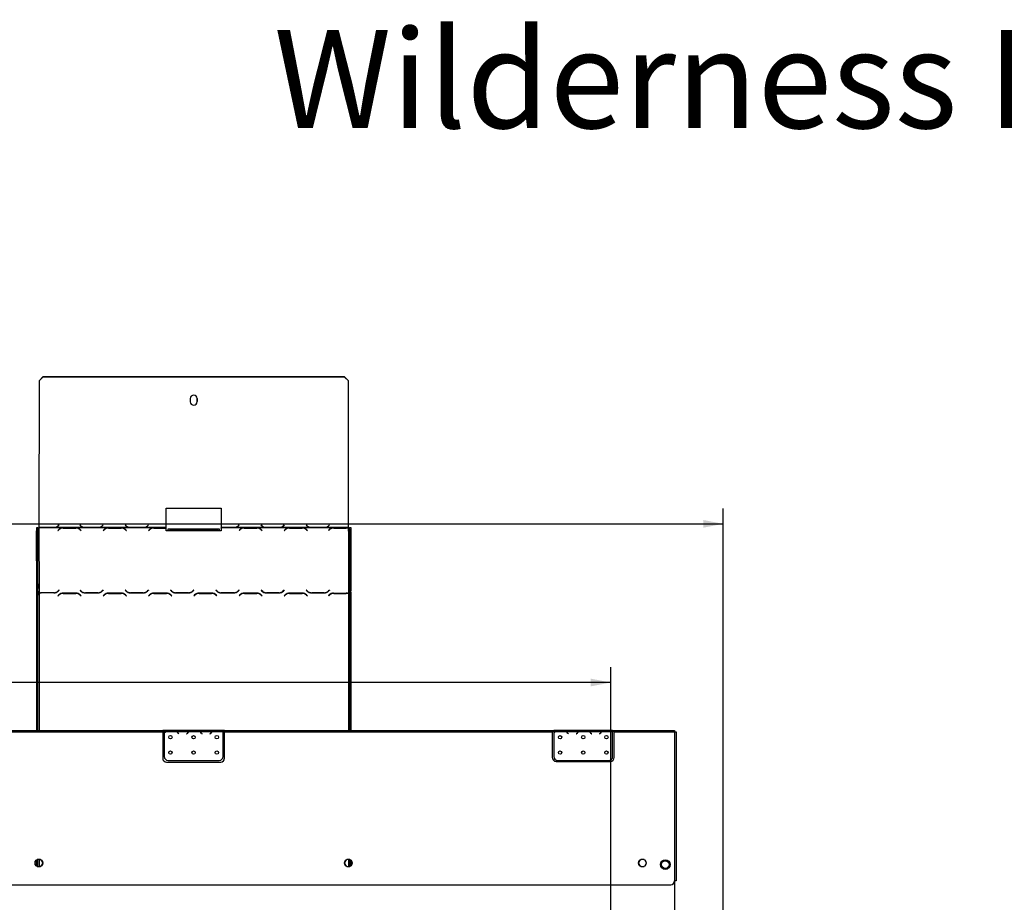
# Model space of a CAD drawing. Units: millimetres. Extents: x 115 to 13238, y 140 to 10069.
# Drawn here: x 3495 to 6676, y 7217 to 10069 of the extents above; entities that cross this region are included whole.
import ezdxf

# ---------------------------------------------------------------- set-up
doc = ezdxf.new("R2010")
doc.units = ezdxf.units.MM
doc.header["$LTSCALE"] = 50
doc.layers.add('FORMAT', color=7, linetype='Continuous')
doc.styles.add('SLDTEXTSTYLE0', font='TXT', dxfattribs={"width": 0.7})
doc.styles.add('SLDTEXTSTYLE1', font='TXT', dxfattribs={"width": 0.75})
doc.dimstyles.new('SLDDIMSTYLE0', dxfattribs={"dimtxt": 132.291667, "dimasz": 65, "dimexe": 0, "dimexo": 0.0625, "dimgap": 33.072917, "dimtad": 1, "dimdec": 0, "dimlfac": 0.4, "dimrnd": 1e-09, "dimzin": 12, "dimdsep": 46, "dimtxsty": 'SLDTEXTSTYLE1', "dimsah": 1, "dimcen": 0.09, "dimadec": 0, "dimazin": 3, "dimtfac": 1, "dimtdec": 0, "dimtofl": 0, "dimtmove": 0, "dimatfit": 3, "dimfxl": 0, "dimfrac": 2, "dimtolj": 1, "dimtzin": 12, "dimarcsym": 0})

# ---------------------------------------------------------------- blocks, each defined once
blk = doc.blocks.new('_D')
at = {"layer": 'FORMAT', "color": 7}
for p, q in [((2764.6, 8377.3), (2724.4, 8377.3)), ((2724.4, 8377.3), (2724.4, 8130.4)), ((3220, 8377.3), (3260.3, 8377.3)), ((3260.3, 8377.3), (3260.3, 8130.4)), ((3086.3, 8350), (2970.8, 8157.6)), ((2724.4, 8130.4), (2764.6, 8130.4)), ((3260.3, 8130.4), (3220, 8130.4)), ((2471, 6675.6), (2471, 7977.1)), ((5405.1, 6675.6), (5405.1, 7977.1)), ((5405.1, 7927.1), (2471, 7927.1))]:
    blk.add_line(p, q, dxfattribs=at)
for points in [[(2471, 7927.1), (2536, 7914.6), (2536, 7939.6)], [(5405.1, 7927.1), (5340.1, 7939.6), (5340.1, 7914.6)]]:
    blk.add_solid(points, dxfattribs=at)
at = {"layer": 'FORMAT', "color": 7, "attachment_point": 1, "style": 'SLDTEXTSTYLE1'}
for s, insert, char_height in [('3', (2960.1, 8373.2), 92.6), ('46', (2764.6, 8326.4), 132.29), ('"', (3165.4, 8326.4), 132.3), ('16', (3028.5, 8249.7), 92.6), ('1174mm', (2631.5, 8097.7), 132.29)]:
    blk.add_mtext(s, dxfattribs=dict(at, insert=insert, char_height=char_height))
blk = doc.blocks.new('_D_2')
at = {"layer": 'FORMAT'}
for p, q in [((2730.4, 8889.9), (2690.2, 8889.9)), ((2690.2, 8889.9), (2690.2, 8642.9)), ((3254.2, 8889.9), (3294.5, 8889.9)), ((3294.5, 8889.9), (3294.5, 8642.9)), ((3120.5, 8862.6), (3005, 8670.2)), ((2690.2, 8642.9), (2730.4, 8642.9)), ((3294.5, 8642.9), (3254.2, 8642.9)), ((2471, 6675.6), (2471, 8489.7)), ((5768.5, 6936.6), (5768.5, 8489.7)), ((2471, 8439.7), (5768.5, 8439.7))]:
    blk.add_line(p, q, dxfattribs=at)
for points in [[(2471, 8439.7), (2536, 8427.2), (2536, 8452.2)], [(5768.5, 8439.7), (5703.5, 8452.2), (5703.5, 8427.2)]]:
    blk.add_solid(points, dxfattribs=at)
at = {"layer": 'FORMAT', "attachment_point": 1, "style": 'SLDTEXTSTYLE1'}
for s, insert, char_height in [('15', (2925.9, 8885.8), 92.6), ('"', (3199.6, 8839), 132.3), ('51', (2730.4, 8839), 132.29), ('16', (3062.7, 8762.3), 92.6), ('1319mm', (2631.5, 8610.3), 132.29)]:
    blk.add_mtext(s, dxfattribs=dict(at, insert=insert, char_height=char_height))

msp = doc.modelspace()

# ---------------------------------------------------------------- linework, layer by layer
at = {"color": 7, "linetype": 'Continuous', "lineweight": 25}
for p, q in [((3557.6, 8901.9), (3570.1, 8914.4)), ((3570.1, 8914.1), (3557.6, 8901.6)), ((3570.1, 8914.4), (3570.1, 8914.1)), ((4545.1, 8914.4), (3570.1, 8914.4)), ((4545.1, 8914.1), (3570.1, 8914.1)), ((4545.1, 8914.1), (4545.1, 8914.4)), ((4545.1, 8914.4), (4557.6, 8901.9)), ((4557.6, 8901.6), (4545.1, 8914.1)), ((3557.6, 8901.9), (3557.5, 8429.5)), ((3557.6, 8901.6), (3557.5, 8429.2)), ((3557.6, 8901.6), (3557.6, 8901.9)), ((4557.5, 8427.7), (4557.6, 8901.6)), ((4557.6, 8901.9), (4557.6, 8901.6)), ((4046.3, 8844.3), (4046.3, 8834.4)), ((4068.8, 8844.3), (4068.8, 8844.6)), ((4068.8, 8844.6), (4068.8, 8834.7)), ((4068.8, 8834.4), (4068.8, 8844.3)), ((4068.8, 8834.4), (4068.8, 8834.7)), ((3968.8, 8490.8), (4146.3, 8490.8)), ((3968.8, 8427.7), (3968.8, 8490.8)), ((4146.3, 8490.8), (4146.3, 8427.9)), ((4146.3, 8490.8), (4146.3, 8428.2)), ((3619.4, 8433.7), (3622.2, 8436.4)), ((3619.6, 8433.5), (3622.4, 8436.2)), ((3619.6, 8433.2), (3622.5, 8436.1)), ((3619.6, 8433.2), (3619.6, 8433.5)), ((3622.5, 8436.1), (3622.2, 8436.4)), ((3690.4, 8436.4), (3690, 8436.1)), ((3690, 8436.1), (3692.9, 8433.2)), ((3692.9, 8433.5), (3690.2, 8436.2)), ((3693.1, 8433.7), (3690.4, 8436.4)), ((3692.9, 8433.2), (3692.9, 8433.5)), ((3764.7, 8436.4), (3761.9, 8433.7)), ((3764.9, 8436.2), (3762.1, 8433.5)), ((3762.1, 8433.2), (3765, 8436.1)), ((3762.1, 8433.2), (3762.1, 8433.5)), ((3765, 8436.1), (3764.7, 8436.4)), ((3836.6, 8436.4), (3836.3, 8436.1)), ((3836.3, 8436.1), (3839.2, 8433.2)), ((3839.2, 8433.5), (3836.4, 8436.2)), ((3839.4, 8433.7), (3836.6, 8436.4)), ((3839.2, 8433.2), (3839.2, 8433.5)), ((3910.9, 8436.4), (3908.2, 8433.7)), ((3911.1, 8436.2), (3908.4, 8433.5)), ((3908.4, 8433.2), (3911.3, 8436.1)), ((3908.4, 8433.2), (3908.4, 8433.5)), ((3911.3, 8436.1), (3910.9, 8436.4)), ((4203.4, 8436.4), (4200.7, 8433.7)), ((4203.6, 8436.2), (4200.9, 8433.5)), ((4200.9, 8433.2), (4203.8, 8436.1)), ((4200.9, 8433.2), (4200.9, 8433.5)), ((4203.8, 8436.1), (4203.4, 8436.4)), ((4275.4, 8436.4), (4275, 8436.1)), ((4275, 8436.1), (4277.9, 8433.2)), ((4277.9, 8433.5), (4275.2, 8436.2)), ((4278.1, 8433.7), (4275.4, 8436.4)), ((4277.9, 8433.2), (4277.9, 8433.5)), ((4349.7, 8436.4), (4346.9, 8433.7)), ((4349.9, 8436.2), (4347.1, 8433.5)), ((4347.1, 8433.2), (4350, 8436.1)), ((4347.1, 8433.2), (4347.1, 8433.5)), ((4350, 8436.1), (4349.7, 8436.4)), ((4421.6, 8436.4), (4421.3, 8436.1)), ((4421.3, 8436.1), (4424.2, 8433.2)), ((4424.2, 8433.5), (4421.4, 8436.2)), ((4424.4, 8433.7), (4421.6, 8436.4)), ((4424.2, 8433.2), (4424.2, 8433.5)), ((4495.9, 8436.4), (4493.2, 8433.7)), ((4496.1, 8436.2), (4493.4, 8433.5)), ((4493.4, 8433.2), (4496.3, 8436.1)), ((4493.4, 8433.2), (4493.4, 8433.5)), ((4496.3, 8436.1), (4495.9, 8436.4)), ((3550.1, 8427.6), (3550, 8417.2)), ((3550.1, 8221.9), (3550, 8417.2)), ((3550.1, 8421.9), (3550.1, 8427.6)), ((3550.1, 8427.6), (3553.8, 8427.6)), ((3550.1, 8246.2), (3550.1, 8421.9)), ((3553.8, 8421.9), (3550.1, 8421.9)), ((3553.8, 8427.6), (3553.8, 8421.9)), ((3553.9, 8246.2), (3553.8, 8421.9)), ((3557.5, 8429.2), (3557.5, 8429.5)), ((3557.5, 8428.6), (3557.5, 8428.9)), ((3557.5, 8428.9), (3557.5, 8428)), ((3557.5, 8428.6), (3557.5, 8427.7)), ((3557.5, 8427.7), (3557.5, 8428)), ((3561.2, 8427.7), (3557.5, 8427.7)), ((3557.5, 8426.6), (3557.5, 8416.3)), ((3632.4, 8426.6), (3557.5, 8426.6)), ((3557.5, 8426.6), (3557.5, 8425.7)), ((3557.5, 8425.7), (3557.5, 8416.3)), ((3557.5, 8416.3), (3557.6, 8221.1)), ((3561.2, 8428), (3561.2, 8427.7)), ((3564.6, 8427.5), (3561.2, 8428)), ((3564.6, 8427.5), (3561.2, 8427.7)), ((3605.5, 8427.5), (3564.6, 8427.5)), ((3564.6, 8427.5), (3564.6, 8427.5)), ((3605.5, 8427.5), (3564.6, 8427.5)), ((3605.3, 8427.9), (3564.8, 8427.9)), ((3608.9, 8428), (3605.5, 8427.5)), ((3608.9, 8427.7), (3605.5, 8427.5)), ((3605.5, 8427.5), (3605.5, 8427.5)), ((3608.9, 8427.7), (3608.9, 8428)), ((3703.7, 8427.7), (3608.9, 8427.7)), ((3621.7, 8421.1), (3618.8, 8418.3)), ((3618.8, 8418.3), (3619.1, 8417.9)), ((3619.1, 8417.9), (3621.9, 8420.6)), ((3632.4, 8426.6), (3635.8, 8426.8)), ((3632.4, 8426.6), (3632.4, 8425.7)), ((3635.8, 8426.8), (3676.7, 8426.8)), ((3635.8, 8426.3), (3635.8, 8426.8)), ((3636, 8426.3), (3676.5, 8426.3)), ((3676.7, 8426.8), (3680.1, 8426.6)), ((3676.7, 8426.3), (3676.7, 8426.8)), ((3778.7, 8426.6), (3680.1, 8426.6)), ((3680.1, 8425.7), (3680.1, 8426.6)), ((3690.7, 8420.6), (3693.4, 8417.9)), ((3693.8, 8418.3), (3690.9, 8421.1)), ((3693.4, 8417.9), (3693.8, 8418.3)), ((3703.7, 8427.7), (3703.7, 8428)), ((3707.1, 8427.5), (3703.7, 8428)), ((3707.1, 8427.5), (3703.7, 8427.7)), ((3748, 8427.5), (3707.1, 8427.5)), ((3707.1, 8427.5), (3707.1, 8427.5)), ((3748, 8427.5), (3707.1, 8427.5)), ((3747.8, 8427.9), (3707.3, 8427.9)), ((3751.4, 8428), (3748, 8427.5)), ((3751.4, 8427.7), (3748, 8427.5)), ((3748, 8427.5), (3748, 8427.5)), ((3751.4, 8428), (3751.4, 8427.7)), ((3849.9, 8427.7), (3751.4, 8427.7)), ((3767.9, 8421.1), (3765, 8418.3)), ((3765, 8418.3), (3765.4, 8417.9)), ((3765.4, 8417.9), (3768.1, 8420.6)), ((3778.7, 8426.6), (3782.1, 8426.8)), ((3778.7, 8426.6), (3778.7, 8425.7)), ((3782.1, 8426.8), (3823, 8426.8)), ((3782.1, 8426.3), (3782.1, 8426.8)), ((3782.3, 8426.3), (3822.8, 8426.3)), ((3823, 8426.8), (3826.4, 8426.6)), ((3823, 8426.3), (3823, 8426.8)), ((3924.9, 8426.6), (3826.4, 8426.6)), ((3826.4, 8425.7), (3826.4, 8426.6)), ((3836.9, 8420.6), (3839.7, 8417.9)), ((3840, 8418.3), (3837.1, 8421.1)), ((3839.7, 8417.9), (3840, 8418.3)), ((3849.9, 8427.7), (3849.9, 8428)), ((3853.3, 8427.5), (3849.9, 8428)), ((3853.3, 8427.5), (3849.9, 8427.7)), ((3894.2, 8427.5), (3853.3, 8427.5)), ((3853.3, 8427.5), (3853.3, 8427.5)), ((3894.2, 8427.5), (3853.3, 8427.5)), ((3894, 8427.9), (3853.5, 8427.9)), ((3897.6, 8428), (3894.2, 8427.5)), ((3897.6, 8427.7), (3894.2, 8427.5)), ((3894.2, 8427.5), (3894.2, 8427.5)), ((3897.6, 8428), (3897.6, 8427.7)), ((3968.8, 8427.7), (3897.6, 8427.7)), ((3914.2, 8421.1), (3911.3, 8418.3)), ((3911.3, 8418.3), (3911.6, 8417.9)), ((3911.6, 8417.9), (3914.4, 8420.6)), ((3924.9, 8426.6), (3928.3, 8426.8)), ((3924.9, 8426.6), (3924.9, 8425.7)), ((3928.3, 8426.8), (3968.8, 8426.8)), ((3928.3, 8426.3), (3928.3, 8426.8)), ((3928.5, 8426.3), (3968.8, 8426.3)), ((3968.8, 8426.3), (3968.8, 8426.8)), ((3968.8, 8416.7), (3968.8, 8426.3)), ((3973.8, 8416.7), (3968.8, 8416.7)), ((3973.8, 8422.6), (3973.7, 8419.8)), ((3973.7, 8419.8), (3973.7, 8416.7)), ((3973.8, 8418.9), (3973.7, 8416.7)), ((3981.3, 8422.6), (3973.8, 8422.6)), ((3973.8, 8422.6), (3973.8, 8418.9)), ((3973.8, 8416.7), (3973.8, 8416.8)), ((3981.3, 8416.8), (3973.8, 8416.8)), ((4133.8, 8422.6), (3981.3, 8422.6)), ((4133.8, 8418.9), (3981.3, 8418.9)), ((3981.3, 8416.8), (3981.3, 8416.7)), ((4133.8, 8416.7), (3981.3, 8416.7)), ((4141.3, 8422.6), (4133.8, 8422.6)), ((4133.8, 8422.6), (4133.8, 8418.9)), ((4133.8, 8422.6), (4133.8, 8418.9)), ((4133.8, 8422.6), (4133.8, 8422.6)), ((4133.8, 8418.9), (4133.8, 8418.9)), ((4133.8, 8416.7), (4133.8, 8416.8)), ((4141.3, 8416.8), (4133.8, 8416.8)), ((4141.3, 8416.8), (4141.3, 8416.7)), ((4146.3, 8416.7), (4141.3, 8416.7)), ((4146.3, 8427.9), (4146.3, 8428.2)), ((4186.5, 8427.9), (4146.3, 8427.9)), ((4186.7, 8427.5), (4146.3, 8427.5)), ((4146.3, 8427.5), (4146.3, 8427.5)), ((4186.7, 8427.5), (4146.3, 8427.5)), ((4146.3, 8426.6), (4146.3, 8416.7)), ((4217.4, 8426.6), (4146.3, 8426.6)), ((4146.3, 8425.7), (4146.3, 8426.6)), ((4146.3, 8425.7), (4146.3, 8416.7)), ((4190.1, 8428), (4186.7, 8427.5)), ((4190.1, 8427.7), (4186.7, 8427.5)), ((4186.7, 8427.5), (4186.7, 8427.5)), ((4190.1, 8428), (4190.1, 8427.7)), ((4288.7, 8427.7), (4190.1, 8427.7)), ((4206.7, 8421.1), (4203.8, 8418.3)), ((4203.8, 8418.3), (4204.1, 8417.9)), ((4204.1, 8417.9), (4206.9, 8420.6)), ((4217.4, 8426.6), (4220.8, 8426.8)), ((4217.4, 8426.6), (4217.4, 8425.7)), ((4220.8, 8426.8), (4261.7, 8426.8)), ((4220.8, 8426.3), (4220.8, 8426.8)), ((4221, 8426.3), (4261.5, 8426.3)), ((4261.7, 8426.8), (4265.1, 8426.6)), ((4261.7, 8426.3), (4261.7, 8426.8)), ((4363.7, 8426.6), (4265.1, 8426.6)), ((4265.1, 8425.7), (4265.1, 8426.6)), ((4275.7, 8420.6), (4278.4, 8417.9)), ((4278.8, 8418.3), (4275.9, 8421.1)), ((4278.4, 8417.9), (4278.8, 8418.3)), ((4288.7, 8427.7), (4288.7, 8428)), ((4292.1, 8427.5), (4288.7, 8428)), ((4292.1, 8427.5), (4288.7, 8427.7)), ((4333, 8427.5), (4292.1, 8427.5)), ((4292.1, 8427.5), (4292.1, 8427.5)), ((4333, 8427.5), (4292.1, 8427.5)), ((4332.8, 8427.9), (4292.3, 8427.9)), ((4336.4, 8428), (4333, 8427.5)), ((4336.4, 8427.7), (4333, 8427.5)), ((4333, 8427.5), (4333, 8427.5)), ((4336.4, 8428), (4336.4, 8427.7)), ((4434.9, 8427.7), (4336.4, 8427.7)), ((4352.9, 8421.1), (4350, 8418.3)), ((4350, 8418.3), (4350.4, 8417.9)), ((4350.4, 8417.9), (4353.1, 8420.6)), ((4363.7, 8426.6), (4367.1, 8426.8)), ((4363.7, 8426.6), (4363.7, 8425.7)), ((4367.1, 8426.8), (4408, 8426.8)), ((4367.1, 8426.3), (4367.1, 8426.8)), ((4367.3, 8426.3), (4407.8, 8426.3)), ((4408, 8426.8), (4411.4, 8426.6)), ((4408, 8426.3), (4408, 8426.8)), ((4506.2, 8426.6), (4411.4, 8426.6)), ((4411.4, 8425.7), (4411.4, 8426.6)), ((4421.9, 8420.6), (4424.7, 8417.9)), ((4425, 8418.3), (4422.1, 8421.1)), ((4424.7, 8417.9), (4425, 8418.3)), ((4434.9, 8427.7), (4434.9, 8428)), ((4438.3, 8427.5), (4434.9, 8428)), ((4438.3, 8427.5), (4434.9, 8427.7)), ((4479.2, 8427.5), (4438.3, 8427.5)), ((4438.3, 8427.5), (4438.3, 8427.5)), ((4479.2, 8427.5), (4438.3, 8427.5)), ((4479, 8427.9), (4438.5, 8427.9)), ((4482.6, 8428), (4479.2, 8427.5)), ((4482.6, 8427.7), (4479.2, 8427.5)), ((4479.2, 8427.5), (4479.2, 8427.5)), ((4482.6, 8428), (4482.6, 8427.7)), ((4557.5, 8427.7), (4482.6, 8427.7)), ((4495.4, 8421.1), (4492.5, 8418.3)), ((4492.5, 8418.3), (4492.9, 8417.9)), ((4495.6, 8420.6), (4492.9, 8417.9)), ((4506.2, 8426.6), (4509.6, 8426.8)), ((4506.2, 8425.7), (4506.2, 8426.6)), ((4509.6, 8426.8), (4550.5, 8426.8)), ((4509.6, 8426.3), (4509.6, 8426.8)), ((4509.8, 8426.3), (4550.3, 8426.3)), ((4550.5, 8426.8), (4553.9, 8426.6)), ((4550.5, 8426.3), (4550.5, 8426.8)), ((4557.5, 8426.6), (4553.9, 8426.6)), ((4553.9, 8426.6), (4553.9, 8425.7)), ((4557.5, 8425.6), (4557.5, 8426.6)), ((4557.5, 8425.6), (4557.5, 8425)), ((4557.5, 8416.3), (4557.5, 8425)), ((4557.5, 8416.3), (4557.6, 8221.1)), ((4561.3, 8417.2), (4561.3, 8427.6)), ((4561.3, 8421.9), (4561.3, 8427.6)), ((4561.3, 8427.6), (4565.1, 8427.6)), ((4561.3, 8421.9), (4561.4, 8246.2)), ((4565.1, 8421.9), (4561.3, 8421.9)), ((4561.3, 8221.9), (4561.3, 8417.2)), ((4565.1, 8427.6), (4565.1, 8421.9)), ((4565.1, 8421.9), (4565.1, 8246.2)), ((3550.1, 8246.2), (3553.9, 8246.2)), ((3550.1, 8231.3), (3550.1, 8246.2)), ((3553.9, 8246.2), (3553.9, 8231.3)), ((4561.4, 8231.3), (4561.4, 8246.2)), ((4561.4, 8246.2), (4565.1, 8246.2)), ((4565.1, 8246.2), (4565.1, 8231.3)), ((3553.9, 8231.3), (3550.1, 8231.3)), ((3550.1, 8231.3), (3550.1, 8221.9)), ((3550.1, 8221.9), (3553.8, 8221.9)), ((3550.1, 8221.5), (3550.1, 8212.1)), ((3550.1, 8212), (3550.1, 8221.5)), ((3550.1, 8221.5), (3553.9, 8221.5)), ((3550.2, 7772.4), (3550.1, 8212.1)), ((3550.2, 7772.4), (3550.1, 8212)), ((3553.9, 8212), (3550.1, 8212)), ((3553.8, 8221.9), (3553.9, 8231.3)), ((3553.9, 8221.5), (3553.9, 8212)), ((3553.9, 7772.4), (3553.9, 8212)), ((3557.6, 8221.1), (3557.6, 8218.5)), ((3557.6, 8221.1), (3557.6, 8220.3)), ((3557.6, 8220.3), (3557.6, 8217.7)), ((3557.6, 8218.5), (3557.6, 8217.7)), ((3557.6, 8217.9), (3557.6, 8211.3)), ((3557.6, 8217.9), (3557.6, 8217.1)), ((3557.6, 8217.1), (3557.6, 8211.3)), ((3605.5, 8216.7), (3564.6, 8216.7)), ((3605.3, 8217.2), (3564.8, 8217.2)), ((3621.7, 8210), (3618.8, 8207.2)), ((3619.2, 8206.8), (3621.9, 8209.5)), ((3619.5, 8222.9), (3622.2, 8225.6)), ((3619.7, 8222.4), (3622.6, 8225.2)), ((3622.6, 8225.2), (3622.2, 8225.6)), ((3622.2, 8225.6), (3622.2, 8224.9)), ((3676.8, 8215.7), (3635.8, 8215.7)), ((3636.1, 8215.2), (3676.6, 8215.2)), ((3690.4, 8225.6), (3690.1, 8225.2)), ((3690.1, 8225.2), (3693, 8222.4)), ((3693.2, 8222.9), (3690.4, 8225.6)), ((3690.4, 8225.6), (3690.4, 8224.9)), ((3690.7, 8209.5), (3693.5, 8206.8)), ((3693.8, 8207.2), (3690.9, 8210)), ((3707.1, 8216.7), (3748, 8216.7)), ((3747.8, 8217.2), (3707.3, 8217.2)), ((3764.7, 8225.6), (3762, 8222.9)), ((3762.2, 8222.4), (3765.1, 8225.2)), ((3765.1, 8225.2), (3764.7, 8225.6)), ((3764.7, 8225.6), (3764.7, 8224.9)), ((3768, 8210), (3765.1, 8207.2)), ((3765.4, 8206.8), (3768.2, 8209.5)), ((3823, 8215.7), (3782.1, 8215.7)), ((3782.3, 8215.2), (3822.8, 8215.2)), ((3836.7, 8225.6), (3836.3, 8225.2)), ((3836.3, 8225.2), (3839.2, 8222.4)), ((3839.4, 8222.9), (3836.7, 8225.6)), ((3836.7, 8225.6), (3836.7, 8224.9)), ((3837, 8209.5), (3839.7, 8206.8)), ((3840.1, 8207.2), (3837.2, 8210)), ((3853.3, 8216.7), (3894.3, 8216.7)), ((3894.1, 8217.2), (3853.6, 8217.2)), ((3911, 8225.6), (3908.2, 8222.9)), ((3908.4, 8222.4), (3911.3, 8225.2)), ((3911.3, 8225.2), (3911, 8225.6)), ((3911, 8225.6), (3911, 8224.9)), ((3914.2, 8210), (3911.3, 8207.2)), ((3911.7, 8206.8), (3914.4, 8209.5)), ((3969.3, 8215.7), (3928.3, 8215.7)), ((3928.6, 8215.2), (3969.1, 8215.2)), ((3982.9, 8225.6), (3982.6, 8225.2)), ((3982.6, 8225.2), (3985.5, 8222.4)), ((3985.7, 8222.9), (3982.9, 8225.6)), ((3982.9, 8225.6), (3982.9, 8224.9)), ((3983.2, 8209.5), (3986, 8206.8)), ((3986.3, 8207.2), (3983.4, 8210)), ((3999.6, 8216.7), (4040.5, 8216.7)), ((4040.3, 8217.2), (3999.8, 8217.2)), ((4057.2, 8225.6), (4054.5, 8222.9)), ((4054.7, 8222.4), (4057.6, 8225.2)), ((4057.6, 8225.2), (4057.2, 8225.6)), ((4057.2, 8225.6), (4057.2, 8224.9)), ((4060.5, 8210), (4057.6, 8207.2)), ((4057.9, 8206.8), (4060.7, 8209.5)), ((4115.5, 8215.7), (4074.6, 8215.7)), ((4074.8, 8215.2), (4115.3, 8215.2)), ((4129.2, 8225.6), (4128.8, 8225.2)), ((4128.8, 8225.2), (4131.7, 8222.4)), ((4131.9, 8222.9), (4129.2, 8225.6)), ((4129.2, 8225.6), (4129.2, 8224.9)), ((4129.5, 8209.5), (4132.2, 8206.8)), ((4132.6, 8207.2), (4129.7, 8210)), ((4145.8, 8216.7), (4186.8, 8216.7)), ((4186.6, 8217.2), (4146.1, 8217.2)), ((4203.5, 8225.6), (4200.7, 8222.9)), ((4200.9, 8222.4), (4203.8, 8225.2)), ((4203.8, 8225.2), (4203.5, 8225.6)), ((4203.5, 8225.6), (4203.5, 8224.9)), ((4206.7, 8210), (4203.8, 8207.2)), ((4204.2, 8206.8), (4206.9, 8209.5)), ((4261.8, 8215.7), (4220.8, 8215.7)), ((4221.1, 8215.2), (4261.6, 8215.2)), ((4275.4, 8225.6), (4275.1, 8225.2)), ((4275.1, 8225.2), (4278, 8222.4)), ((4278.2, 8222.9), (4275.4, 8225.6)), ((4275.4, 8225.6), (4275.4, 8224.9)), ((4275.7, 8209.5), (4278.5, 8206.8)), ((4278.8, 8207.2), (4275.9, 8210)), ((4292.1, 8216.7), (4333, 8216.7)), ((4332.8, 8217.2), (4292.3, 8217.2)), ((4349.7, 8225.6), (4347, 8222.9)), ((4347.2, 8222.4), (4350.1, 8225.2)), ((4350.1, 8225.2), (4349.7, 8225.6)), ((4349.7, 8225.6), (4349.7, 8224.9)), ((4353, 8210), (4350.1, 8207.2)), ((4350.4, 8206.8), (4353.2, 8209.5)), ((4408, 8215.7), (4367.1, 8215.7)), ((4367.3, 8215.2), (4407.8, 8215.2)), ((4421.7, 8225.6), (4421.3, 8225.2)), ((4421.3, 8225.2), (4424.2, 8222.4)), ((4424.4, 8222.9), (4421.7, 8225.6)), ((4421.7, 8225.6), (4421.7, 8224.9)), ((4422, 8209.5), (4424.7, 8206.8)), ((4425.1, 8207.2), (4422.2, 8210)), ((4438.3, 8216.7), (4479.3, 8216.7)), ((4479.1, 8217.2), (4438.6, 8217.2)), ((4495.5, 8210), (4492.6, 8207.2)), ((4495.7, 8209.5), (4492.9, 8206.8)), ((4496, 8225.6), (4493.2, 8222.9)), ((4493.4, 8222.4), (4496.3, 8225.2)), ((4496.3, 8225.2), (4496, 8225.6)), ((4496, 8225.6), (4496, 8224.9)), ((4509.6, 8215.7), (4550.5, 8215.7)), ((4509.8, 8215.2), (4550.3, 8215.2)), ((4557.6, 8221.1), (4557.6, 8214.5)), ((4557.6, 8214.5), (4557.6, 8213.9)), ((4557.6, 8213.9), (4557.6, 8211.3)), ((4561.4, 8231.3), (4561.3, 8221.9)), ((4561.3, 8212.1), (4561.3, 8218.8)), ((4561.4, 8215.5), (4561.3, 8218.8)), ((4561.3, 8218.8), (4565.1, 8218.8)), ((4565.1, 8231.3), (4561.4, 8231.3)), ((4561.4, 8199.8), (4561.4, 8215.5)), ((4561.4, 8215.5), (4565.1, 8215.5)), ((4565.1, 8231.3), (4565.1, 8221.9)), ((4565.1, 8218.8), (4565.1, 8215.5)), ((4565.1, 8215.5), (4565.1, 8199.8)), ((3618.8, 8207.2), (3619.2, 8206.8)), ((3693.5, 8206.8), (3693.8, 8207.2)), ((3765.1, 8207.2), (3765.4, 8206.8)), ((3839.7, 8206.8), (3840.1, 8207.2)), ((3911.3, 8207.2), (3911.7, 8206.8)), ((3986, 8206.8), (3986.3, 8207.2)), ((4057.6, 8207.2), (4057.9, 8206.8)), ((4132.2, 8206.8), (4132.6, 8207.2)), ((4203.8, 8207.2), (4204.2, 8206.8)), ((4278.5, 8206.8), (4278.8, 8207.2)), ((4350.1, 8207.2), (4350.4, 8206.8)), ((4424.7, 8206.8), (4425.1, 8207.2)), ((4492.6, 8207.2), (4492.9, 8206.8)), ((4561.4, 8199.8), (4561.4, 7772.4)), ((4565.1, 8199.8), (4561.4, 8199.8)), ((4565.1, 8199.8), (4565.2, 7772.4)), ((2898.5, 7772.4), (3957.2, 7772.4)), ((2898.5, 7767.4), (3957.2, 7767.4)), ((3957.2, 7772.4), (3957.2, 7767.4)), ((3962.2, 7772.4), (3957.2, 7772.4)), ((3962.2, 7769.9), (3957.2, 7769.9)), ((3957.2, 7767.4), (3957.2, 7682.4)), ((3962.2, 7772.4), (3962.2, 7767.4)), ((4004.1, 7772.4), (3962.2, 7772.4)), ((3966.6, 7767.4), (3962.2, 7767.4)), ((3962.2, 7767.4), (3962.2, 7764)), ((3962.2, 7763.3), (3962.2, 7688)), ((4001.7, 7767.4), (3967.7, 7767.4)), ((3976.4, 7770.7), (3993.1, 7770.7)), ((3976.4, 7769), (3976.4, 7770.7)), ((3976.4, 7769.4), (3993.1, 7769.4)), ((3993.1, 7769), (3993.1, 7770.7)), ((4041.6, 7767.4), (4002.8, 7767.4)), ((4005.2, 7772.4), (4004.1, 7772.4)), ((4013.9, 7772.4), (4005.2, 7772.4)), ((4008, 7762.5), (4009.4, 7760.9)), ((4009.7, 7761.2), (4008.4, 7762.8)), ((4030.6, 7772.4), (4013.9, 7772.4)), ((4030.6, 7771.2), (4013.9, 7771.2)), ((4039.2, 7772.4), (4030.6, 7772.4)), ((4036.1, 7762.8), (4034.7, 7761.2)), ((4035.1, 7760.9), (4036.5, 7762.5)), ((4040.4, 7772.4), (4039.2, 7772.4)), ((4079.1, 7772.4), (4040.3, 7772.4)), ((4076.7, 7767.4), (4042.7, 7767.4)), ((4051.4, 7770.7), (4068.1, 7770.7)), ((4051.4, 7769), (4051.4, 7770.7)), ((4051.4, 7769.4), (4068.1, 7769.4)), ((4068.1, 7769), (4068.1, 7770.7)), ((4116.6, 7767.4), (4077.8, 7767.4)), ((4080.2, 7772.4), (4079.1, 7772.4)), ((4088.9, 7772.4), (4080.2, 7772.4)), ((4083, 7762.5), (4084.4, 7760.9)), ((4084.7, 7761.2), (4083.4, 7762.8)), ((4105.6, 7772.4), (4088.9, 7772.4)), ((4105.6, 7771.2), (4088.9, 7771.2)), ((4114.2, 7772.4), (4105.6, 7772.4)), ((4111.1, 7762.8), (4109.7, 7761.2)), ((4110.1, 7760.9), (4111.5, 7762.5)), ((4115.3, 7772.4), (4114.2, 7772.4)), ((4152.2, 7772.4), (4115.3, 7772.4)), ((4151.7, 7767.4), (4117.7, 7767.4)), ((4126.4, 7770.7), (4143.1, 7770.7)), ((4126.4, 7769), (4126.4, 7770.7)), ((4126.4, 7769.4), (4143.1, 7769.4)), ((4143.1, 7769), (4143.1, 7770.7)), ((4152.2, 7767.8), (4152.2, 7772.4)), ((4157.2, 7772.4), (4152.2, 7772.4)), ((4157.2, 7769.9), (4152.2, 7769.9)), ((4152.2, 7767.6), (4152.2, 7767.8)), ((4152.2, 7688), (4152.2, 7767.1)), ((4157.2, 7767.4), (4157.2, 7772.4)), ((4157.2, 7772.4), (5216, 7772.4)), ((4157.2, 7767.4), (5216, 7767.4)), ((4157.2, 7682.4), (4157.2, 7767.4)), ((5216, 7772.4), (5216, 7767.4)), ((5216, 7772.4), (5221, 7772.4)), ((5216, 7769.9), (5221, 7769.9)), ((5216, 7767.4), (5216, 7684.9)), ((5221, 7772.4), (5221, 7767.4)), ((5262.9, 7772.4), (5221, 7772.4)), ((5225.4, 7767.4), (5221, 7767.4)), ((5221, 7767.4), (5221, 7764)), ((5221, 7763.3), (5221, 7688)), ((5260.5, 7767.4), (5226.5, 7767.4)), ((5235.2, 7770.7), (5251.8, 7770.7)), ((5235.2, 7769), (5235.2, 7770.7)), ((5235.2, 7769.4), (5251.8, 7769.4)), ((5251.8, 7769), (5251.8, 7770.7)), ((5300.4, 7767.4), (5261.6, 7767.4)), ((5264, 7772.4), (5262.8, 7772.4)), ((5272.7, 7772.4), (5264, 7772.4)), ((5266.8, 7762.5), (5268.1, 7760.9)), ((5268.5, 7761.2), (5267.1, 7762.8)), ((5289.3, 7772.4), (5272.7, 7772.4)), ((5289.3, 7771.2), (5272.7, 7771.2)), ((5298, 7772.4), (5289.3, 7772.4)), ((5294.8, 7762.8), (5293.5, 7761.2)), ((5293.9, 7760.9), (5295.2, 7762.5)), ((5299.1, 7772.4), (5298, 7772.4)), ((5337.9, 7772.4), (5299.1, 7772.4)), ((5335.5, 7767.4), (5301.5, 7767.4)), ((5310.2, 7769), (5310.2, 7770.7)), ((5310.2, 7770.7), (5326.8, 7770.7)), ((5310.2, 7769.4), (5326.8, 7769.4)), ((5326.8, 7769), (5326.8, 7770.7)), ((5375.4, 7767.4), (5336.6, 7767.4)), ((5339, 7772.4), (5337.9, 7772.4)), ((5347.7, 7772.4), (5339, 7772.4)), ((5341.8, 7762.5), (5343.1, 7760.9)), ((5343.5, 7761.2), (5342.1, 7762.8)), ((5364.3, 7772.4), (5347.7, 7772.4)), ((5364.3, 7771.2), (5347.7, 7771.2)), ((5373, 7772.4), (5364.3, 7772.4)), ((5369.8, 7762.8), (5368.5, 7761.2)), ((5368.9, 7760.9), (5370.2, 7762.5)), ((5374.2, 7772.4), (5373, 7772.4)), ((5411, 7772.4), (5374.1, 7772.4)), ((5410.5, 7767.4), (5376.5, 7767.4)), ((5385.2, 7770.7), (5401.8, 7770.7)), ((5385.2, 7769), (5385.2, 7770.7)), ((5385.2, 7769.4), (5401.8, 7769.4)), ((5401.8, 7769), (5401.8, 7770.7)), ((5411, 7767.8), (5411, 7772.4)), ((5411, 7772.4), (5416, 7772.4)), ((5411, 7769.9), (5416, 7769.9)), ((5411, 7767.6), (5411, 7767.8)), ((5411, 7688), (5411, 7767.1)), ((5416, 7767.4), (5416, 7772.4)), ((5416, 7772.4), (5611, 7772.4)), ((5416, 7767.4), (5611, 7767.4)), ((5416, 7684.9), (5416, 7767.4)), ((5611, 7772.4), (5611, 7767.4)), ((5611, 7767.4), (5611, 7286.1)), ((5611, 7767.4), (5616, 7767.4)), ((5616, 7767.4), (5616, 7286.1)), ((4009.4, 7760.9), (4009.7, 7761.2)), ((4034.7, 7761.2), (4035.1, 7760.9)), ((4084.4, 7760.9), (4084.7, 7761.2)), ((4109.7, 7761.2), (4110.1, 7760.9)), ((5268.1, 7760.9), (5268.5, 7761.2)), ((5293.5, 7761.2), (5293.9, 7760.9)), ((5343.1, 7760.9), (5343.5, 7761.2)), ((5368.5, 7761.2), (5368.9, 7760.9)), ((3969.7, 7669.9), (4144.7, 7669.9)), ((3974.7, 7675.5), (4139.7, 7675.5)), ((5228.5, 7672.4), (5403.5, 7672.4)), ((5233.5, 7675.5), (5398.5, 7675.5)), ((3550, 7354.1), (3544.8, 7345.1)), ((3550.2, 7333.5), (3550.2, 7354.2)), ((3550.3, 7333.5), (3550.3, 7354.3)), ((3562.4, 7355.3), (3552.1, 7355.3)), ((3554, 7332.5), (3554, 7355.3)), ((3569.7, 7345.1), (3564.5, 7354.1)), ((4550, 7354.1), (4544.8, 7345.1)), ((4562.4, 7355.3), (4552.1, 7355.3)), ((4561.5, 7355.3), (4561.5, 7332.5)), ((4569.7, 7345.1), (4564.5, 7354.1)), ((4565.3, 7352.7), (4565.3, 7335.1)), ((5500, 7354.1), (5494.8, 7345.1)), ((5512.4, 7355.3), (5502.1, 7355.3)), ((5519.7, 7345.1), (5514.5, 7354.1)), ((3544.8, 7342.7), (3550, 7333.7)), ((3552.1, 7332.5), (3562.4, 7332.5)), ((3564.5, 7333.7), (3569.7, 7342.7)), ((4544.8, 7342.7), (4550, 7333.7)), ((4552.1, 7332.5), (4562.4, 7332.5)), ((4564.5, 7333.7), (4569.7, 7342.7)), ((5494.8, 7342.7), (5500, 7333.7)), ((5502.1, 7332.5), (5512.4, 7332.5)), ((5514.5, 7333.7), (5519.7, 7342.7)), ((5616, 7286.1), (5611, 7286.1)), ((5611, 7286.1), (5611, 7146.7)), ((2516, 7273.6), (5598.5, 7273.6))]:
    msp.add_line(p, q, dxfattribs=at)
at = {"color": 8, "linetype": 'Continuous', "lineweight": 25}
for p, q in [((3621.7, 8421.1), (3621.7, 8420.4)), ((3690.9, 8421.1), (3690.9, 8420.4)), ((3767.9, 8421.1), (3767.9, 8420.4)), ((3837.1, 8421.1), (3837.1, 8420.4)), ((3914.2, 8421.1), (3914.2, 8420.4)), ((3973.8, 8418.9), (3973.8, 8418.9)), ((3973.8, 8416.8), (3973.8, 8416.7)), ((4133.8, 8418.9), (4133.8, 8418.9)), ((4133.8, 8416.8), (4133.8, 8416.7)), ((4206.7, 8421.1), (4206.7, 8420.4)), ((4275.9, 8421.1), (4275.9, 8420.4)), ((4352.9, 8421.1), (4352.9, 8420.4)), ((4422.1, 8421.1), (4422.1, 8420.4)), ((4495.4, 8421.1), (4495.4, 8420.4)), ((3557.6, 8211.3), (3557.6, 7772.4)), ((3564.8, 8217.2), (3564.8, 8216.7)), ((3605.3, 8217.2), (3605.3, 8216.7)), ((3619.5, 8222.9), (3619.5, 8222.2)), ((3621.7, 8210), (3621.7, 8209.3)), ((3635.8, 8215.7), (3635.8, 8215.2)), ((3676.8, 8215.7), (3676.8, 8215.2)), ((3690.9, 8210), (3690.9, 8209.3)), ((3693.2, 8222.9), (3693.2, 8222.2)), ((3707.3, 8217.2), (3707.3, 8216.7)), ((3747.8, 8217.2), (3747.8, 8216.7)), ((3762, 8222.9), (3762, 8222.2)), ((3768, 8210), (3768, 8209.3)), ((3782.1, 8215.7), (3782.1, 8215.2)), ((3823, 8215.7), (3823, 8215.2)), ((3837.2, 8210), (3837.2, 8209.3)), ((3839.4, 8222.9), (3839.4, 8222.2)), ((3853.6, 8217.2), (3853.6, 8216.7)), ((3894.1, 8217.2), (3894.1, 8216.7)), ((3908.2, 8222.9), (3908.2, 8222.2)), ((3914.2, 8210), (3914.2, 8209.3)), ((3928.3, 8215.7), (3928.3, 8215.2)), ((3969.3, 8215.7), (3969.3, 8215.2)), ((3983.4, 8210), (3983.4, 8209.3)), ((3985.7, 8222.9), (3985.7, 8222.2)), ((3999.8, 8217.2), (3999.8, 8216.7)), ((4040.3, 8217.2), (4040.3, 8216.7)), ((4054.5, 8222.9), (4054.5, 8222.2)), ((4060.5, 8210), (4060.5, 8209.3)), ((4074.6, 8215.7), (4074.6, 8215.2)), ((4115.5, 8215.7), (4115.5, 8215.2)), ((4129.7, 8210), (4129.7, 8209.3)), ((4131.9, 8222.9), (4131.9, 8222.2)), ((4146.1, 8217.2), (4146.1, 8216.7)), ((4186.6, 8217.2), (4186.6, 8216.7)), ((4200.7, 8222.9), (4200.7, 8222.2)), ((4206.7, 8210), (4206.7, 8209.3)), ((4220.8, 8215.7), (4220.8, 8215.2)), ((4261.8, 8215.7), (4261.8, 8215.2)), ((4275.9, 8210), (4275.9, 8209.3)), ((4278.2, 8222.9), (4278.2, 8222.2)), ((4292.3, 8217.2), (4292.3, 8216.7)), ((4332.8, 8217.2), (4332.8, 8216.7)), ((4347, 8222.9), (4347, 8222.2)), ((4353, 8210), (4353, 8209.3)), ((4367.1, 8215.7), (4367.1, 8215.2)), ((4408, 8215.7), (4408, 8215.2)), ((4422.2, 8210), (4422.2, 8209.3)), ((4424.4, 8222.9), (4424.4, 8222.2)), ((4438.6, 8217.2), (4438.6, 8216.7)), ((4479.1, 8217.2), (4479.1, 8216.7)), ((4493.2, 8222.9), (4493.2, 8222.2)), ((4495.5, 8210), (4495.5, 8209.3)), ((4509.6, 8215.7), (4509.6, 8215.2)), ((4550.5, 8215.7), (4550.5, 8215.2)), ((4557.6, 8211.3), (4557.6, 7772.4)), ((4561.4, 7772.4), (4561.3, 8212.1)), ((4013.9, 7771.2), (4013.9, 7772.4)), ((4030.6, 7771.2), (4030.6, 7772.4)), ((4088.9, 7771.2), (4088.9, 7772.4)), ((4105.6, 7771.2), (4105.6, 7772.4)), ((5272.7, 7771.2), (5272.7, 7772.4)), ((5289.3, 7771.2), (5289.3, 7772.4)), ((5347.7, 7771.2), (5347.7, 7772.4)), ((5364.3, 7771.2), (5364.3, 7772.4)), ((3557.7, 7355.3), (3557.7, 7332.5)), ((4557.7, 7355.3), (4557.7, 7332.5)), ((4561.5, 7332.5), (4561.5, 7355.3))]:
    msp.add_line(p, q, dxfattribs=at)
at = {"color": 7, "linetype": 'Continuous', "lineweight": 25, "flags": 128}
for points in [[(3557.5, 8428), (3557.5, 8427.7), (3557.5, 8427.4), (3557.5, 8427.1), (3557.5, 8426.8), (3557.5, 8426.6), (3557.5, 8426.3), (3557.5, 8426), (3557.5, 8425.7)], [(3557.5, 8427.7), (3557.5, 8427.5), (3557.5, 8427.4), (3557.5, 8427.2), (3557.5, 8427.1), (3557.5, 8427), (3557.5, 8426.8), (3557.5, 8426.7), (3557.5, 8426.6)], [(3968.8, 8426.8), (3968.8, 8426.9), (3968.8, 8427), (3968.8, 8427.1), (3968.8, 8427.2), (3968.8, 8427.3), (3968.8, 8427.4), (3968.8, 8427.5), (3968.8, 8427.7)], [(3973.8, 8422.6), (3973.8, 8422.6), (3973.8, 8422.3), (3973.8, 8421.8), (3973.8, 8421.1), (3973.8, 8420.2), (3973.8, 8419.2), (3973.8, 8418), (3973.8, 8416.8)], [(3973.8, 8418.9), (3973.8, 8418.8), (3973.8, 8418.7), (3973.8, 8418.5), (3973.8, 8418.1), (3973.8, 8417.7), (3973.8, 8417.1), (3973.8, 8416.7)], [(3981.3, 8416.8), (3981.3, 8418), (3981.3, 8419.2), (3981.3, 8420.2), (3981.3, 8421.1), (3981.3, 8421.8), (3981.3, 8422.3), (3981.3, 8422.6), (3981.3, 8422.6)], [(4133.8, 8422.6), (4133.8, 8422.6), (4133.8, 8422.3), (4133.8, 8421.8), (4133.8, 8421.1), (4133.8, 8420.2), (4133.8, 8419.2), (4133.8, 8418), (4133.8, 8416.8)], [(4133.8, 8418.9), (4133.8, 8418.8), (4133.8, 8418.7), (4133.8, 8418.5), (4133.8, 8418.1), (4133.8, 8417.7), (4133.8, 8417.1), (4133.8, 8416.7)], [(4141.3, 8416.8), (4141.3, 8418), (4141.3, 8419.2), (4141.3, 8420.2), (4141.3, 8421.1), (4141.3, 8421.8), (4141.3, 8422.3), (4141.3, 8422.6), (4141.3, 8422.6)], [(4146.3, 8427.5), (4146.3, 8427.3), (4146.3, 8427.2), (4146.3, 8427.1), (4146.3, 8427), (4146.3, 8426.9), (4146.3, 8426.8), (4146.3, 8426.7), (4146.3, 8426.6)], [(4146.3, 8427.5), (4146.3, 8427.3), (4146.3, 8427.1), (4146.3, 8426.9), (4146.3, 8426.6), (4146.3, 8426.4), (4146.3, 8426.2), (4146.3, 8426), (4146.3, 8425.7)], [(4557.5, 8426.6), (4557.5, 8426.7), (4557.5, 8426.8), (4557.5, 8427), (4557.5, 8427.1), (4557.5, 8427.2), (4557.5, 8427.4), (4557.5, 8427.5), (4557.5, 8427.7)], [(3550.1, 8221.9), (3550.2, 8221.6), (3550.2, 8221.5)]]:
    msp.add_lwpolyline(points, dxfattribs=at)
at = {"color": 7, "linetype": 'Continuous', "lineweight": 25}
for centre, radius in [((3982.2, 7750.5), 5.38), ((4057.2, 7750.5), 5.37), ((4132.2, 7750.5), 5.38), ((5241, 7750.5), 5.37), ((5316, 7750.5), 5.38), ((5391, 7750.5), 5.38), ((3982.2, 7700.5), 5.38), ((4057.2, 7700.5), 5.37), ((4132.2, 7700.5), 5.38), ((5241, 7700.5), 5.37), ((5316, 7700.5), 5.38), ((5391, 7700.5), 5.38), ((3557.2, 7343.9), 12.5), ((4557.2, 7343.9), 12.5), ((5507.2, 7343.9), 12.5), ((5581, 7338.9), 15.6), ((5581, 7338.9), 12.5)]:
    msp.add_circle(centre, radius, dxfattribs=at)
for centre, radius, start, end in [((4057.6, 8844.3), 11.3, 0.1352, 179.8648), ((4057.5, 8834.7), 11.3, 181.496, 359.8633), ((4057.6, 8834.4), 11.3, 180.1352, 359.8648), ((3605.3, 8447.9), 20, 269.9852, 314.8887), ((3605.5, 8447.4), 20, 279.7366, 314.8954), ((3605.5, 8447.7), 20, 292.0014, 314.9022), ((3707, 8447.7), 20, 225.1011, 260.2637), ((3707, 8447.4), 20, 225.1011, 260.2637), ((3707.3, 8447.9), 20, 225.1081, 270.0157), ((3747.8, 8447.9), 20, 269.9852, 314.8887), ((3748, 8447.7), 20, 279.7366, 314.8954), ((3748, 8447.4), 20, 279.7366, 314.8954), ((3853.3, 8447.7), 20, 225.1011, 260.2637), ((3853.3, 8447.4), 20, 225.1011, 260.2637), ((3853.5, 8447.9), 20, 225.1081, 270.0157), ((3894, 8447.9), 20, 269.9852, 314.8887), ((3894.2, 8447.7), 20, 279.7366, 314.8954), ((3894.3, 8447.4), 20, 279.7366, 314.8954), ((4186.5, 8447.9), 20, 269.9852, 314.8887), ((4186.7, 8447.7), 20, 279.7366, 314.8954), ((4186.8, 8447.4), 20, 279.7366, 314.8954), ((4292, 8447.7), 20, 225.1011, 260.2637), ((4292, 8447.4), 20, 225.1011, 260.2637), ((4292.3, 8447.9), 20, 225.1081, 270.0157), ((4332.8, 8447.9), 20, 269.9852, 314.8887), ((4333, 8447.7), 20, 279.7366, 314.8954), ((4333, 8447.4), 20, 279.7366, 314.8954), ((4438.3, 8447.7), 20, 225.1011, 260.2637), ((4438.3, 8447.4), 20, 225.1011, 260.2637), ((4438.5, 8447.9), 20, 225.1081, 270.0157), ((4479, 8447.9), 20, 269.9852, 314.8887), ((4479.2, 8447.7), 20, 279.7366, 314.8954), ((4479.3, 8447.4), 20, 279.7366, 314.8954), ((3556.7, 8422.4), 6.13, 241.6984, 277.4426), ((3564.8, 8447.9), 20.1, 248.8345, 270.0019), ((3564.6, 8447.7), 20, 249.4664, 260.2522), ((3564.6, 8447.4), 20, 249.4664, 260.2522), ((3635.7, 8406.7), 20.2, 99.4596, 134.2077), ((3636, 8406.1), 20.2, 89.8842, 134.1552), ((3676.6, 8406.1), 20.2, 45.8534, 90.1133), ((3676.8, 8406.7), 20.2, 45.8018, 80.5396), ((3782, 8406.7), 20.2, 99.4596, 134.2077), ((3782.2, 8406.1), 20.2, 89.8842, 134.1552), ((3822.8, 8406.1), 20.2, 45.8534, 90.1133), ((3823.1, 8406.7), 20.2, 45.8018, 80.5396), ((3928.2, 8406.7), 20.2, 99.4596, 134.2077), ((3928.5, 8406.1), 20.2, 89.8842, 134.1552), ((4220.7, 8406.7), 20.2, 99.4596, 134.2077), ((4221, 8406.1), 20.2, 89.8842, 134.1552), ((4261.6, 8406.1), 20.2, 45.8534, 90.1133), ((4261.8, 8406.7), 20.2, 45.8018, 80.5396), ((4367, 8406.7), 20.2, 99.4596, 134.2077), ((4367.2, 8406.1), 20.2, 89.8842, 134.1552), ((4407.8, 8406.1), 20.2, 45.8534, 90.1133), ((4408.1, 8406.7), 20.2, 45.8018, 80.5396), ((4509.5, 8406.7), 20.2, 99.4596, 134.2077), ((4509.7, 8406.1), 20.2, 89.8842, 134.1552), ((4550.3, 8405.9), 20.4, 69.2529, 90.0126), ((4550.5, 8406.4), 20.4, 69.8638, 80.4552), ((4558.4, 8421.3), 5.03, 259.7803, 304.6256), ((3556.7, 8226), 5.01, 235.269, 280.286), ((3557.5, 8250.8), 30.6, 263.2449, 270.2061), ((3556.8, 8217.4), 6.13, 241.6984, 277.4426), ((3564.8, 8237.6), 20.4, 249.2529, 270.0126), ((3564.6, 8237.1), 20.4, 249.875, 270.0115), ((3605.4, 8237.4), 20.2, 269.8842, 314.1552), ((3605.6, 8236.9), 20.2, 269.8842, 314.1552), ((3635.8, 8195.5), 20.2, 89.8842, 134.1552), ((3636, 8195), 20.2, 89.8842, 134.1552), ((3676.6, 8195), 20.2, 45.8534, 90.1133), ((3676.8, 8195.5), 20.2, 45.8534, 90.1133), ((3707.1, 8236.9), 20.2, 225.8534, 270.1133), ((3707.3, 8237.4), 20.2, 225.8534, 270.1133), ((3747.9, 8237.4), 20.2, 269.8842, 314.1552), ((3748.1, 8236.9), 20.2, 269.8842, 314.1552), ((3782.1, 8195.5), 20.2, 89.8842, 134.1552), ((3782.3, 8195), 20.2, 89.8842, 134.1552), ((3822.9, 8195), 20.2, 45.8534, 90.1133), ((3823.1, 8195.5), 20.2, 45.8534, 90.1133), ((3853.3, 8236.9), 20.2, 225.8534, 270.1133), ((3853.5, 8237.4), 20.2, 225.8534, 270.1133), ((3894.1, 8237.4), 20.2, 269.8842, 314.1552), ((3894.3, 8236.9), 20.2, 269.8842, 314.1552), ((3928.3, 8195.5), 20.2, 89.8842, 134.1552), ((3928.5, 8195), 20.2, 89.8842, 134.1552), ((3969.1, 8195), 20.2, 45.8534, 90.1133), ((3969.3, 8195.5), 20.2, 45.8534, 90.1133), ((3999.6, 8236.9), 20.2, 225.8534, 270.1133), ((3999.8, 8237.4), 20.2, 225.8534, 270.1133), ((4040.4, 8237.4), 20.2, 269.8842, 314.1552), ((4040.6, 8236.9), 20.2, 269.8842, 314.1552), ((4074.6, 8195.5), 20.2, 89.8842, 134.1552), ((4074.8, 8195), 20.2, 89.8842, 134.1552), ((4115.4, 8195), 20.2, 45.8534, 90.1133), ((4115.6, 8195.5), 20.2, 45.8534, 90.1133), ((4145.8, 8236.9), 20.2, 225.8534, 270.1133), ((4146, 8237.4), 20.2, 225.8534, 270.1133), ((4186.6, 8237.4), 20.2, 269.8842, 314.1552), ((4186.8, 8236.9), 20.2, 269.8842, 314.1552), ((4220.8, 8195.5), 20.2, 89.8842, 134.1552), ((4221, 8195), 20.2, 89.8842, 134.1552), ((4261.6, 8195), 20.2, 45.8534, 90.1133), ((4261.8, 8195.5), 20.2, 45.8534, 90.1133), ((4292.1, 8236.9), 20.2, 225.8534, 270.1133), ((4292.3, 8237.4), 20.2, 225.8534, 270.1133), ((4332.9, 8237.4), 20.2, 269.8842, 314.1552), ((4333.1, 8236.9), 20.2, 269.8842, 314.1552), ((4367.1, 8195.5), 20.2, 89.8842, 134.1552), ((4367.3, 8195), 20.2, 89.8842, 134.1552), ((4407.9, 8195), 20.2, 45.8534, 90.1133), ((4408.1, 8195.5), 20.2, 45.8534, 90.1133), ((4438.3, 8236.9), 20.2, 225.8534, 270.1133), ((4438.5, 8237.4), 20.2, 225.8534, 270.1133), ((4479.1, 8237.4), 20.2, 269.8842, 314.1552), ((4479.3, 8236.9), 20.2, 269.8842, 314.1552), ((4509.6, 8195.5), 20.2, 89.8842, 134.1552), ((4509.8, 8195), 20.2, 89.8842, 134.1552), ((4550.3, 8194.8), 20.4, 69.2529, 90.0126), ((4550.5, 8195.3), 20.4, 69.875, 90.0115), ((4559.3, 8230.2), 10.1, 259.7803, 304.6256), ((4558.5, 8226), 5.03, 259.7803, 304.6256), ((4558.5, 8216.3), 5.03, 259.7803, 304.6256), ((3976.4, 7749.9), 19.5, 116.443, 136.6003), ((3976.4, 7749.9), 20, 119.1916, 135.106), ((3976.4, 7749.9), 19.5, 90, 116.443), ((3993.1, 7749.9), 19.5, 63.557, 90), ((3993.1, 7749.9), 19.5, 40, 63.557), ((3993.1, 7749.9), 20, 40, 60.8084), ((4051.4, 7749.9), 20, 119.1916, 140), ((4051.4, 7749.9), 19.5, 116.443, 140), ((4051.4, 7749.9), 19.5, 90, 116.443), ((4068.1, 7749.9), 19.5, 63.557, 90), ((4068.1, 7749.9), 19.5, 40, 63.557), ((4068.1, 7749.9), 20, 40, 60.8084), ((4126.4, 7749.9), 20, 119.1916, 140), ((4126.4, 7749.9), 19.5, 116.443, 140), ((4126.4, 7749.9), 19.5, 90, 116.443), ((4143.1, 7749.9), 19.5, 63.557, 90), ((4143.1, 7749.9), 19.5, 61.9548, 63.557), ((5235.2, 7749.9), 20, 119.1916, 135.106), ((5235.2, 7749.9), 19.5, 116.443, 136.6003), ((5235.2, 7749.9), 19.5, 90, 116.443), ((5251.8, 7749.9), 19.5, 63.557, 90), ((5251.8, 7749.9), 19.5, 40, 63.557), ((5251.8, 7749.9), 20, 40, 60.8084), ((5310.2, 7749.9), 20, 119.1916, 140), ((5310.2, 7749.9), 19.5, 116.443, 140), ((5310.2, 7749.9), 19.5, 90, 116.443), ((5326.8, 7749.9), 19.5, 63.557, 90), ((5326.8, 7749.9), 19.5, 40, 63.557), ((5326.8, 7749.9), 20, 40, 60.8084), ((5385.2, 7749.9), 20, 119.1916, 140), ((5385.2, 7749.9), 19.5, 116.443, 140), ((5385.2, 7749.9), 19.5, 90, 116.443), ((5401.8, 7749.9), 19.5, 63.557, 90), ((5401.8, 7749.9), 19.5, 61.9548, 63.557), ((3969.7, 7682.4), 12.5, 180, 270), ((3974.7, 7688), 12.5, 180, 270), ((4139.7, 7688), 12.5, 270, 0), ((4144.7, 7682.4), 12.5, 270, 0), ((5228.5, 7684.9), 12.5, 180, 270), ((5233.5, 7688), 12.5, 180, 270), ((5398.5, 7688), 12.5, 270, 0), ((5403.5, 7684.9), 12.5, 270, 0), ((5598.5, 7286.1), 12.5, 270, 0)]:
    msp.add_arc(centre, radius, start, end, dxfattribs=at)
for points, knots in [([(3966.6, 7767.4), (3968.1, 7768.4), (3971.1, 7770.3), (3974.6, 7770.5), (3976.4, 7770.7)], [0, 0, 0, 0, 0.499776, 1, 1, 1, 1]), ([(3993.1, 7770.7), (3994.8, 7770.5), (3998.4, 7770.3), (4001.3, 7768.4), (4002.8, 7767.4)], [0, 0, 0, 0, 0.499956, 1, 1, 1, 1]), ([(4013.9, 7771.2), (4012.1, 7771.3), (4008.6, 7771.7), (4005.6, 7772.1), (4004.1, 7772.4)], [0, 0, 0, 0, 0.499956, 1, 1, 1, 1]), ([(4040.3, 7772.4), (4038.8, 7772.1), (4035.9, 7771.7), (4032.3, 7771.3), (4030.6, 7771.2)], [0, 0, 0, 0, 0.4997756, 1, 1, 1, 1]), ([(4041.6, 7767.4), (4043.1, 7768.4), (4046.1, 7770.3), (4049.6, 7770.5), (4051.4, 7770.7)], [0, 0, 0, 0, 0.499776, 1, 1, 1, 1]), ([(4068.1, 7770.7), (4069.8, 7770.5), (4073.4, 7770.3), (4076.3, 7768.4), (4077.8, 7767.4)], [0, 0, 0, 0, 0.499956, 1, 1, 1, 1]), ([(4088.9, 7771.2), (4087.1, 7771.3), (4083.6, 7771.7), (4080.6, 7772.1), (4079.1, 7772.4)], [0, 0, 0, 0, 0.4999557, 1, 1, 1, 1]), ([(4115.3, 7772.4), (4113.8, 7772.1), (4110.9, 7771.7), (4107.3, 7771.3), (4105.6, 7771.2)], [0, 0, 0, 0, 0.4997756, 1, 1, 1, 1]), ([(4116.6, 7767.4), (4118.1, 7768.4), (4121.1, 7770.3), (4124.6, 7770.5), (4126.4, 7770.7)], [0, 0, 0, 0, 0.499776, 1, 1, 1, 1]), ([(4143.1, 7770.7), (4144.7, 7770.6), (4148, 7770.4), (4150.8, 7768.7), (4152.2, 7767.8)], [0, 0, 0, 0, 0.499891, 1, 1, 1, 1]), ([(5225.4, 7767.4), (5226.9, 7768.4), (5229.8, 7770.3), (5233.4, 7770.5), (5235.2, 7770.7)], [0, 0, 0, 0, 0.499776, 1, 1, 1, 1]), ([(5251.8, 7770.7), (5253.6, 7770.5), (5257.1, 7770.3), (5260.1, 7768.4), (5261.6, 7767.4)], [0, 0, 0, 0, 0.499956, 1, 1, 1, 1]), ([(5272.7, 7771.2), (5270.9, 7771.3), (5267.3, 7771.7), (5264.4, 7772.1), (5262.9, 7772.4)], [0, 0, 0, 0, 0.499956, 1, 1, 1, 1]), ([(5299.1, 7772.4), (5297.6, 7772.1), (5294.6, 7771.7), (5291.1, 7771.3), (5289.3, 7771.2)], [0, 0, 0, 0, 0.499776, 1, 1, 1, 1]), ([(5300.4, 7767.4), (5301.9, 7768.4), (5304.8, 7770.3), (5308.4, 7770.5), (5310.2, 7770.7)], [0, 0, 0, 0, 0.499776, 1, 1, 1, 1]), ([(5326.8, 7770.7), (5328.6, 7770.5), (5332.1, 7770.3), (5335.1, 7768.4), (5336.6, 7767.4)], [0, 0, 0, 0, 0.499956, 1, 1, 1, 1]), ([(5347.7, 7771.2), (5345.9, 7771.3), (5342.3, 7771.7), (5339.4, 7772.1), (5337.9, 7772.4)], [0, 0, 0, 0, 0.499956, 1, 1, 1, 1]), ([(5374.1, 7772.4), (5372.6, 7772.1), (5369.6, 7771.7), (5366.1, 7771.3), (5364.3, 7771.2)], [0, 0, 0, 0, 0.499776, 1, 1, 1, 1]), ([(5375.4, 7767.4), (5376.9, 7768.4), (5379.8, 7770.3), (5383.4, 7770.5), (5385.2, 7770.7)], [0, 0, 0, 0, 0.499776, 1, 1, 1, 1]), ([(5401.8, 7770.7), (5403.5, 7770.6), (5406.8, 7770.4), (5409.6, 7768.7), (5411, 7767.8)], [0, 0, 0, 0, 0.499891, 1, 1, 1, 1])]:
    msp.add_open_spline(points, degree=3, knots=knots, dxfattribs=at)

# ---------------------------------------------------------------- texts
at = {"layer": 'FORMAT', "color": 7, "insert": (7351.7, 10035.6), "char_height": 317.5, "attachment_point": 2, "style": 'SLDTEXTSTYLE0'}
msp.add_mtext('Wilderness LS44 driftwood DG', dxfattribs=at)

# ---------------------------------------------------------------- dimensions: what is measured, and where the dimension line sits
at = {"layer": 'FORMAT'}
dim = msp.add_linear_dim(base=(5768.5, 8439.7), p1=(2471, 6625.6), p2=(5768.5, 6886.6), dimstyle='SLDDIMSTYLE0', dxfattribs=at)
dim.commit()
dim.dimension.update_dxf_attribs({"geometry": '_D_2', "text_midpoint": (2992.3, 8439.7), "dimtype": 160})
at = {"layer": 'FORMAT', "color": 7}
dim = msp.add_linear_dim(base=(2471, 7927.1), p1=(5405.1, 6625.6), p2=(2471, 6625.6), dimstyle='SLDDIMSTYLE0', dxfattribs=at)
dim.commit()
dim.dimension.update_dxf_attribs({"geometry": '_D', "text_midpoint": (2992.3, 7927.1), "dimtype": 160})

doc.saveas('drawing.dxf')
